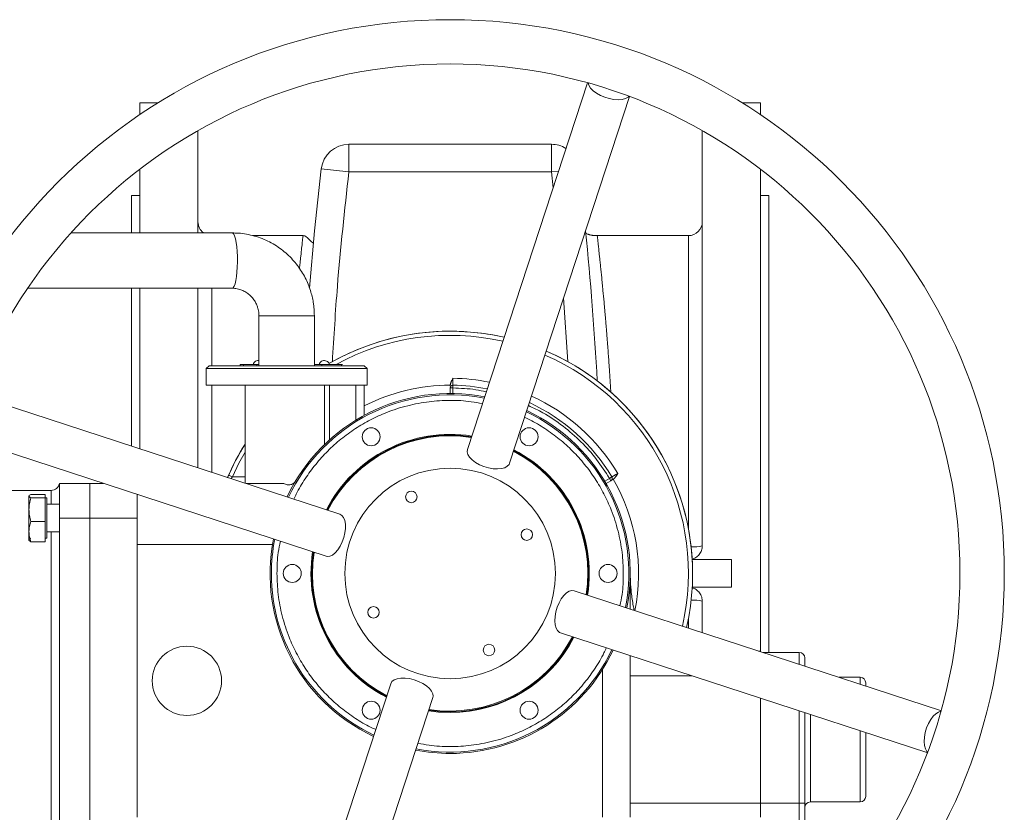
# Model space of a CAD drawing. Units: millimetres. Extents: x -245 to 1493, y -748 to 2299.
# Drawn here: x 489 to 844, y -560 to -273 of the extents above; entities that cross this region are included whole.
import ezdxf

# ---------------------------------------------------------------- set-up
doc = ezdxf.new("R2010")
doc.units = ezdxf.units.MM

msp = doc.modelspace()

# ---------------------------------------------------------------- linework, layer by layer
at = {"color": 7, "linetype": 'Continuous', "lineweight": 15}
for p, q in [((693.53, -296.15), (650.21, -428.57)), ((665.42, -433.55), (708.73, -301.12)), ((538.63, -303.35), (531.98, -303.35)), ((531.98, -307.66), (531.98, -303.35)), ((755.98, -303.35), (749.34, -303.35)), ((755.98, -303.35), (755.98, -307.66)), ((552.98, -350.35), (552.98, -313.43)), ((734.98, -313.43), (734.98, -463.35)), ((607.42, -318.35), (607.42, -328.35)), ((607.42, -318.35), (680.54, -318.35)), ((680.54, -328.35), (680.54, -318.35)), ((531.98, -350.35), (531.98, -327.37)), ((597.49, -327.19), (607.42, -328.35)), ((607.42, -328.35), (680.54, -328.35)), ((683.09, -328.06), (680.54, -328.35)), ((680.54, -328.35), (681.11, -334.09)), ((755.98, -327.37), (755.98, -501.35)), ((531.98, -336.85), (528.98, -336.85)), ((528.98, -350.35), (528.98, -336.85)), ((758.98, -336.85), (755.98, -336.85)), ((758.98, -336.85), (758.98, -501.85)), ((565.33, -350.35), (507.14, -350.35)), ((590.88, -351.35), (572.83, -351.35)), ((729.98, -351.35), (697.08, -351.35)), ((697.08, -351.44), (697.08, -351.44)), ((729.98, -457.22), (729.98, -351.35)), ((491.51, -370.35), (565.33, -370.35)), ((528.98, -427.32), (528.98, -370.35)), ((531.98, -428.3), (531.98, -370.35)), ((552.98, -435.17), (552.98, -370.35)), ((557.98, -370.35), (557.98, -398.35)), ((684.95, -373.84), (686.49, -396.96)), ((574.98, -380.35), (574.98, -398.35)), ((574.98, -380.35), (594.98, -380.35)), ((594.98, -398.35), (594.98, -380.35)), ((568.24, -397.85), (568.24, -398.35)), ((569.39, -397.85), (568.24, -397.85)), ((574.98, -397.85), (574.2, -397.85)), ((597.66, -397.85), (594.98, -397.85)), ((556.98, -398.35), (555.98, -399.35)), ((555.98, -399.35), (555.98, -405.35)), ((555.98, -399.35), (560.4, -399.35)), ((556.98, -398.35), (584.98, -398.35)), ((560.4, -399.35), (613.98, -399.35)), ((584.98, -398.35), (612.98, -398.35)), ((613.98, -399.35), (612.98, -398.35)), ((613.98, -405.35), (613.98, -399.35)), ((604.17, -451.92), (471.58, -408.55)), ((555.98, -405.35), (613.98, -405.35)), ((557.98, -405.35), (557.98, -436.81)), ((569.98, -405.35), (569.98, -440.73)), ((609.98, -417.96), (609.98, -405.35)), ((612.98, -416.22), (612.98, -405.35)), ((643.98, -408.35), (643.98, -406.36)), ((644.98, -406.36), (644.98, -408.36)), ((466.6, -423.75), (599.2, -467.12)), ((563.67, -438.64), (563.66, -438.66)), ((563.67, -438.64), (564.01, -437.85)), ((564.01, -437.85), (564.05, -437.87)), ((569.98, -438.5), (565.38, -438.46)), ((701.5, -438.99), (702.36, -438.48)), ((499.98, -443.35), (462.44, -443.35)), ((499.98, -448.35), (499.98, -443.35)), ((502.98, -440.85), (502.98, -453.35)), ((502.98, -440.85), (513.98, -440.85)), ((518.89, -440.85), (513.98, -440.85)), ((570.35, -440.85), (583.98, -440.85)), ((491.98, -445.42), (491.98, -450.3)), ((497.78, -444.82), (492.7, -444.82)), ((497.78, -446.03), (492.7, -446.03)), ((497.78, -444.82), (497.78, -446.03)), ((497.78, -446.03), (497.78, -454.57)), ((498.38, -446.05), (497.78, -446.05)), ((498.38, -446.05), (498.38, -460.65)), ((530.98, -453.35), (530.98, -444.81)), ((491.98, -450.3), (491.98, -458.23)), ((502.98, -448.35), (498.38, -448.35)), ((497.78, -454.57), (492.7, -454.57)), ((497.78, -454.57), (497.78, -461.89)), ((502.98, -453.35), (502.98, -504.82)), ((513.98, -453.35), (502.98, -453.35)), ((530.98, -453.35), (513.98, -453.35)), ((530.98, -561.35), (530.98, -453.35)), ((498.38, -458.35), (502.98, -458.35)), ((499.98, -565.65), (499.98, -458.35)), ((497.78, -461.89), (492.7, -461.89)), ((497.78, -460.65), (498.38, -460.65)), ((530.98, -462.85), (579.84, -462.85)), ((731.34, -468.35), (745.48, -468.35)), ((708.98, -486.2), (708.98, -473.35)), ((821.36, -522.96), (688.76, -479.58)), ((745.48, -478.35), (731.34, -478.35)), ((734.98, -483.35), (734.98, -494.7)), ((729.98, -493.07), (729.98, -489.49)), ((683.79, -494.79), (816.39, -538.16)), ((708.98, -561.35), (708.98, -503.03)), ((755.32, -501.35), (755.98, -501.35)), ((755.98, -501.57), (755.98, -501.35)), ((769.98, -501.85), (756.85, -501.85)), ((769.98, -506.15), (769.98, -501.85)), ((698.98, -507.99), (698.98, -561.35)), ((731.37, -510.35), (708.98, -510.35)), ((791.98, -510.85), (784.37, -510.85)), ((791.98, -513.35), (791.98, -510.85)), ((622.54, -513.16), (579.23, -645.58)), ((594.44, -650.56), (637.75, -518.14)), ((755.98, -556.35), (755.98, -518.4)), ((502.98, -521.88), (502.98, -523.65)), ((502.98, -521.88), (502.98, -573.35)), ((769.98, -556.35), (769.98, -522.98)), ((771.98, -523.64), (771.98, -556.35)), ((773.98, -555.85), (773.98, -524.29)), ((791.98, -555.85), (791.98, -530.18)), ((755.98, -556.35), (708.98, -556.35)), ((755.98, -561.35), (755.98, -556.35)), ((769.98, -556.35), (755.98, -556.35)), ((769.98, -564.85), (769.98, -556.35)), ((771.98, -556.35), (769.98, -556.35)), ((773.98, -555.85), (791.98, -555.85))]:
    msp.add_line(p, q, dxfattribs=at)
at = {"color": 7, "linetype": 'Continuous', "lineweight": 0}
for p, q in [((574.2, -397.85), (569.39, -397.85)), ((569.39, -398.35), (569.39, -397.85)), ((574.2, -397.85), (574.2, -398.35)), ((603.31, -397.85), (597.66, -397.85)), ((597.66, -397.85), (597.66, -398.35)), ((605.19, -397.85), (603.31, -397.85)), ((604.77, -397.85), (604.77, -398.35)), ((598.65, -426.77), (598.65, -405.35)), ((600.47, -405.35), (600.47, -425.06)), ((643.98, -406.36), (644.98, -406.36)), ((645, -405.36), (644.98, -406.36)), ((699.77, -439.99), (701.5, -438.99)), ((700.27, -440.85), (702, -439.86)), ((702, -439.86), (701.5, -438.99)), ((513.98, -440.85), (513.98, -453.35)), ((513.98, -453.35), (513.98, -573.35)), ((491.98, -458.23), (491.98, -461.35)), ((745.48, -468.35), (745.48, -473.35)), ((745.48, -473.35), (745.48, -478.35))]:
    msp.add_line(p, q, dxfattribs=at)
at = {"color": 7, "linetype": 'Continuous', "lineweight": 15, "flags": 128}
for points in [[(701.43, -301.87), (699.77, -301.37), (698.2, -300.71), (696.77, -299.91), (695.56, -299), (694.62, -298.03), (694.01, -297.05), (693.75, -296.2)], [(708.52, -301.03), (708.24, -301.29), (707.3, -301.81), (706.09, -302.13), (704.67, -302.26), (703.09, -302.17), (701.43, -301.87)], [(593.21, -370.29), (595.08, -349.6), (597.49, -327.19)], [(565.33, -370.35), (565.68, -370.17), (566.02, -369.64), (566.34, -368.77), (566.62, -367.59), (566.85, -366.15), (567.03, -364.51), (567.14, -362.71), (567.19, -360.83), (567.18, -358.93), (567.09, -357.08), (566.95, -355.35), (566.74, -353.81), (566.48, -352.49), (566.19, -351.47), (565.86, -350.76), (565.51, -350.4), (565.33, -350.35)], [(565.38, -438.46), (567.77, -433.5), (569.98, -429.54)], [(599.2, -467.12), (599.62, -467.21), (600.54, -467.12), (601.51, -466.68), (602.49, -465.9), (603.44, -464.82), (604.3, -463.49), (605.04, -461.98), (605.62, -460.35), (606.02, -458.69), (606.21, -457.06), (606.19, -455.55), (605.97, -454.22), (605.54, -453.14), (604.93, -452.36), (604.18, -451.92), (604.17, -451.92)], [(693.35, -481.08), (693.78, -477.54), (693.95, -473.35)], [(643.98, -523.59), (639.78, -523.41), (636.17, -522.97)], [(815.47, -530.8), (815.96, -529.15), (816.62, -527.57), (817.43, -526.14), (818.34, -524.93), (819.3, -524), (820.28, -523.38), (821.13, -523.12)], [(816.3, -537.89), (816.05, -537.61), (815.53, -536.67), (815.2, -535.47), (815.08, -534.04), (815.17, -532.46), (815.47, -530.8)]]:
    msp.add_lwpolyline(points, dxfattribs=at)
at = {"color": 7, "linetype": 'Continuous', "lineweight": 0, "flags": 128}
for points in [[(650.21, -428.57), (650.12, -429.45), (650.39, -430.4), (651.01, -431.38), (651.94, -432.34), (653.15, -433.25), (654.58, -434.06), (656.16, -434.72), (657.82, -435.21)], [(657.82, -435.21), (659.47, -435.51), (661.05, -435.6), (662.48, -435.48), (663.69, -435.15), (664.62, -434.63), (665.24, -433.94), (665.42, -433.55)], [(688.76, -479.58), (687.89, -479.49), (686.94, -479.76), (685.96, -480.38), (684.99, -481.32), (684.08, -482.53), (683.28, -483.95), (682.62, -485.53), (682.12, -487.19)], [(682.12, -487.19), (681.83, -488.84), (681.73, -490.42), (681.86, -491.85), (682.19, -493.06), (682.71, -494), (683.39, -494.61), (683.79, -494.79)], [(637.75, -518.14), (637.84, -517.71), (637.75, -516.79), (637.31, -515.82), (636.53, -514.84), (635.45, -513.9), (634.12, -513.04), (632.61, -512.3), (630.98, -511.72), (629.32, -511.32), (627.69, -511.13), (626.18, -511.14), (624.85, -511.37), (623.77, -511.79), (622.99, -512.4), (622.54, -513.16), (622.54, -513.16)]]:
    msp.add_lwpolyline(points, dxfattribs=at)
at = {"color": 7, "linetype": 'Continuous', "lineweight": 15}
for centre, radius in [((643.98, -473.35), 200), ((643.98, -473.35), 184), ((615.48, -423.99), 3.25), ((672.48, -423.99), 3.25), ((643.98, -473.35), 38), ((629.96, -445.71), 2.07), ((671.63, -459.33), 2.07), ((586.98, -473.35), 3.25), ((700.98, -473.35), 3.25), ((616.33, -487.37), 2.07), ((548.98, -512.1), 12.5), ((658, -501), 2.07), ((615.48, -522.72), 3.25), ((672.48, -522.72), 3.25)]:
    msp.add_circle(centre, radius, dxfattribs=at)
for centre, radius, start, end in [((607.42, -328.35), 10, 90, 173.336), ((680.54, -328.35), 10, 58.4114, 90), ((557.98, -346.35), 5, 180, 233.1301), ((729.98, -346.35), 5, 270, 0), ((-560.52, -473.35), 1259.5, 3.1661, 5.6399), ((643.98, -473.35), 87.5, 77.1337, 119.9991), ((643.98, -473.35), 87.5, 90, 119.992), ((643.98, -473.35), 87.5, 77.1337, 90), ((643.98, -473.35), 86, 77.2255, 118.6091), ((643.98, -473.35), 87.5, 347.1337, 66.6421), ((643.98, -473.35), 87.5, 0, 66.6421), ((643.98, -473.35), 86, 347.2255, 66.5504), ((643.98, -473.35), 70.5, 78.4036, 89.1815), ((643.98, -473.35), 65, 78.9576, 154.8182), ((643.98, -473.35), 68, 89.9768, 117.1217), ((643.98, -473.35), 68, 78.6442, 89.1448), ((643.98, -473.35), 64.5, 79.0127, 154.7631), ((643.98, -473.35), 68, 30.8552, 65.1316), ((643.98, -473.35), 70.5, 30.8185, 65.3722), ((643.98, -473.35), 64.5, 349.0127, 64.7631), ((643.98, -473.35), 65, 348.9576, 64.8182), ((643.98, -473.35), 50.23, 81.0519, 152.7239), ((643.98, -473.35), 49.97, 81.1005, 152.6754), ((643.98, -473.35), 49.7, 81.1506, 152.6253), ((643.98, -473.35), 87.5, 147.7485, 156.7067), ((643.98, -473.35), 87.5, 147.7485, 156.0641), ((643.98, -473.35), 49.7, 351.1506, 62.6253), ((643.98, -473.35), 49.97, 0, 62.6754), ((643.98, -473.35), 50.23, 351.0519, 62.7239), ((701.5, -438.99), 1, 300, 0), ((701.5, -438.99), 1, 0, 30.8552), ((643.98, -473.35), 68, 348.6442, 30.0233), ((499.98, -440.35), 3, 270, 350.5367), ((643.98, -473.35), 65, 168.9576, 244.8182), ((643.98, -473.35), 64.5, 169.0127, 180), ((643.98, -473.35), 50.23, 171.0519, 242.7239), ((643.98, -473.35), 49.97, 171.1005, 242.6754), ((643.98, -473.35), 49.7, 171.1506, 242.6253), ((643.98, -473.35), 64.5, 180, 244.7631), ((643.98, -473.35), 49.97, 261.1005, 332.6754), ((643.98, -473.35), 49.7, 261.1506, 332.6253), ((643.98, -473.35), 50.23, 270, 332.7239), ((643.98, -473.35), 64.5, 259.0127, 334.7631), ((643.98, -473.35), 65, 270, 334.8182), ((769.98, -503.85), 2, 0, 90), ((791.98, -512.85), 2, 360, 90), ((643.98, -473.35), 65, 258.9576, 270), ((791.98, -553.85), 2, 270, 0), ((773.98, -557.85), 2, 90, 180)]:
    msp.add_arc(centre, radius, start, end, dxfattribs=at)
at = {"color": 7, "linetype": 'Continuous', "lineweight": 0}
for centre, radius, start, end in [((644.98, -406.36), 1, 89.1448, 180), ((731.64, -449.73), 14.03, 267.1774, 283.7718), ((731.64, -496.98), 14.03, 76.2282, 92.8226)]:
    msp.add_arc(centre, radius, start, end, dxfattribs=at)
at = {"color": 7, "linetype": 'Continuous', "lineweight": 15}
for points, knots in [([(601.48, -396.95), (602.02, -387.84), (603.4, -364.92), (605.91, -342.1), (607.42, -328.35)], [0, 0, 0, 0, 0.397534, 1, 1, 1, 1]), ([(594.98, -380.35), (594.95, -379.31), (594.91, -377.83), (594.63, -375.66), (594.3, -373.81), (593.73, -371.64), (592.97, -369.4), (591.98, -367.11), (590.75, -364.84), (589.3, -362.62), (587.62, -360.5), (585.71, -358.5), (583.6, -356.67), (581.29, -355.02), (578.81, -353.58), (576.16, -352.38), (573.39, -351.43), (570.5, -350.77), (567.8, -350.4), (566.07, -350.39), (565.34, -350.38)], [0, 0, 0, 0, 0.066855, 0.094151, 0.139477, 0.186679, 0.237445, 0.290582, 0.345614, 0.402162, 0.459964, 0.518827, 0.578613, 0.639221, 0.700579, 0.762639, 0.82537, 0.888758, 0.952803, 1, 1, 1, 1]), ([(589.61, -363.18), (589.68, -362.53), (589.85, -360.91), (590.12, -358.37), (590.4, -355.73), (590.64, -353.57), (590.8, -352.13), (590.89, -351.4), (590.88, -351.43), (590.88, -351.44)], [0, 0, 0, 0, 0.08297, 0.209101, 0.386233, 0.558786, 0.726769, 0.898331, 1, 1, 1, 1]), ([(594.8, -354.06), (594.76, -354.05), (594.52, -354.02), (594.2, -353.75), (593.67, -353.33), (593.15, -352.76), (592.61, -352.21), (592.05, -351.74), (591.48, -351.42), (591.09, -351.37), (590.89, -351.35)], [0, 0, 0, 0, 0.009135, 0.0686884, 0.175876, 0.3095108, 0.4640276, 0.6340456, 0.8143799, 1, 1, 1, 1]), ([(697.07, -351.35), (696.81, -351.35), (696.31, -351.34), (695.62, -351.28), (695, -351.18), (694.6, -351.09), (694.27, -351), (694.03, -350.93), (693.79, -350.85), (693.43, -350.71), (693.07, -350.55), (692.88, -350.45), (692.79, -350.4)], [0, 0, 0, 0, 0.25623, 0.478105, 0.568008, 0.643946, 0.679143, 0.71482, 0.753384, 0.797225, 0.908447, 1, 1, 1, 1]), ([(697.08, -351.44), (697.08, -351.43), (697.08, -351.4), (697.15, -352.06), (697.28, -353.17), (697.44, -354.58), (697.64, -356.4), (697.85, -358.37), (698.06, -360.34), (698.25, -362.19), (698.45, -364.18), (698.67, -366.33), (698.9, -368.63), (699.18, -371.61), (699.42, -374.13), (699.59, -376.02), (699.65, -376.66), (699.71, -377.32), (699.77, -378), (699.83, -378.7), (699.91, -379.59), (700.02, -380.86), (700.18, -382.73), (700.39, -385.26), (700.62, -388.2), (700.86, -391.21), (701.06, -393.97), (701.26, -396.73), (701.48, -399.87), (701.72, -403.47), (701.9, -406.27), (701.99, -407.77), (702, -407.97)], [0, 0, 0, 0, 0.041007, 0.116849, 0.172328, 0.228934, 0.286668, 0.345533, 0.382677, 0.420874, 0.460124, 0.496415, 0.534381, 0.574023, 0.63409, 0.64261, 0.651281, 0.660103, 0.669077, 0.678201, 0.687476, 0.703454, 0.726681, 0.757155, 0.794876, 0.828952, 0.858607, 0.885158, 0.916971, 0.956686, 0.994102, 1, 1, 1, 1]), ([(565.33, -370.36), (565.35, -370.36), (565.95, -370.31), (567.14, -370.5), (568.79, -370.96), (570.28, -371.72), (571.58, -372.67), (572.69, -373.82), (573.58, -375.08), (574.2, -376.34), (574.6, -377.5), (574.91, -378.8), (574.95, -379.75), (574.98, -380.35)], [0, 0, 0, 0, 0.005151, 0.120608, 0.240302, 0.347241, 0.452545, 0.555685, 0.655563, 0.748644, 0.822755, 0.886395, 1, 1, 1, 1]), ([(574.98, -396.5), (574.82, -396.48), (574.41, -396.43), (573.76, -396.67), (573.22, -397.14), (572.92, -397.58), (572.89, -397.83), (572.88, -397.86)], [0, 0, 0, 0, 0.179279, 0.448648, 0.720653, 0.973649, 1, 1, 1, 1]), ([(600.4, -397.85), (600.4, -397.81), (600.37, -397.62), (600.14, -397.24), (599.71, -396.78), (599.04, -396.47), (598.3, -396.42), (597.58, -396.66), (597.03, -397.14), (596.73, -397.58), (596.7, -397.83), (596.69, -397.86)], [0, 0, 0, 0, 0.023996, 0.119168, 0.257945, 0.402798, 0.549595, 0.697324, 0.846438, 0.985279, 1, 1, 1, 1]), ([(657.02, -407.77), (655.76, -407.49), (651.81, -406.6), (647.75, -406.46), (644.98, -406.36)], [0, 0, 0, 0, 0.3183808, 1, 1, 1, 1]), ([(655.61, -412.07), (654.27, -411.79), (650.45, -411), (643.98, -410.73), (636.28, -411.16), (628.55, -412.62), (621.49, -414.89), (615.2, -417.76), (609.7, -420.96), (604.51, -424.75), (599.71, -429.08), (595.37, -433.88), (591.62, -439.09), (589.03, -443.32), (587.9, -445.88), (587.62, -446.5)], [0, 0, 0, 0, 0.049892, 0.142716, 0.235534, 0.331233, 0.429623, 0.505936, 0.583453, 0.661796, 0.740557, 0.819319, 0.897661, 0.975179, 1, 1, 1, 1]), ([(701.5, -438.99), (700, -436.67), (696.96, -431.98), (691.29, -425.66), (684.8, -420.01), (678.4, -415.61), (674, -413.56), (672.23, -412.73)], [0, 0, 0, 0, 0.2072406, 0.4195833, 0.635469, 0.8531708, 1, 1, 1, 1]), ([(705.27, -484.98), (705.54, -483.64), (706.33, -479.82), (706.61, -473.35), (706.18, -465.65), (704.72, -457.92), (702.44, -450.86), (699.58, -444.57), (696.37, -439.07), (692.58, -433.88), (688.25, -429.08), (683.46, -424.75), (678.25, -420.99), (674.02, -418.4), (671.46, -417.27), (670.83, -416.99)], [0, 0, 0, 0, 0.0498921, 0.1427158, 0.2355339, 0.3312332, 0.4296226, 0.5059355, 0.5834534, 0.6617959, 0.7405573, 0.8193187, 0.8976612, 0.9751791, 1, 1, 1, 1]), ([(564.03, -437.86), (563.95, -438.02), (563.83, -438.27), (563.71, -438.54), (563.67, -438.64)], [0, 0, 0, 0, 0.6313911, 1, 1, 1, 1]), ([(564.05, -437.87), (564.06, -437.88), (564.1, -437.89), (564.35, -438.01), (564.78, -438.2), (565.18, -438.37), (565.38, -438.46)], [0, 0, 0, 0, 0.148017, 0.432011, 0.716006, 1, 1, 1, 1]), ([(564.94, -439.08), (564.97, -439.04), (565.09, -438.82), (565.25, -438.62), (565.38, -438.46)], [0, 0, 0, 0, 0.209532, 1, 1, 1, 1]), ([(588.24, -439.92), (588.07, -440.21), (587.84, -440.48), (587.4, -440.83), (587.23, -440.94), (586.87, -441.13), (586.67, -441.21), (586.25, -441.32), (586.03, -441.36), (585.58, -441.38), (585.36, -441.37), (584.7, -441.25), (584.31, -441.08), (583.98, -440.85)], [0, 0, 0, 0, 0.25, 0.25, 0.375, 0.375, 0.5, 0.5, 0.625, 0.625, 0.75, 0.75, 1, 1, 1, 1]), ([(502.98, -440.85), (502.98, -440.93), (502.98, -441.08), (502.98, -441.36), (502.98, -441.62), (502.98, -441.91), (502.98, -442.33), (502.98, -442.9), (502.98, -443.51), (502.98, -444.06), (502.98, -444.64), (502.98, -445.26), (502.98, -445.91), (502.98, -446.55), (502.98, -447.17), (502.98, -447.73), (502.98, -448.15), (502.98, -448.35)], [0, 0, 0, 0, 0.0715812, 0.1431624, 0.2052016, 0.2380957, 0.3201789, 0.4301423, 0.5044102, 0.5724894, 0.6405686, 0.7086479, 0.7769873, 0.8454235, 0.8952431, 0.9491289, 1, 1, 1, 1]), ([(492.7, -444.82), (492.48, -444.91), (492.3, -445.01), (492.05, -445.22), (491.98, -445.32), (491.98, -445.42)], [0, 0, 0, 0, 0.5, 0.5, 1, 1, 1, 1]), ([(491.98, -445.42), (491.98, -445.53), (492.05, -445.63), (492.3, -445.83), (492.48, -445.93), (492.7, -446.03)], [0, 0, 0, 0, 0.5, 0.5, 1, 1, 1, 1]), ([(492.7, -446.03), (492.48, -446.73), (492.3, -447.43), (492.05, -448.85), (491.98, -449.57), (491.98, -450.3)], [0, 0, 0, 0, 0.5, 0.5, 1, 1, 1, 1]), ([(491.98, -450.3), (491.98, -451.03), (492.05, -451.75), (492.3, -453.17), (492.48, -453.87), (492.7, -454.57)], [0, 0, 0, 0, 0.5, 0.5, 1, 1, 1, 1]), ([(492.7, -454.57), (492.48, -455.17), (492.3, -455.77), (492.05, -456.99), (491.98, -457.61), (491.98, -458.23)], [0, 0, 0, 0, 0.5, 0.5, 1, 1, 1, 1]), ([(502.98, -458.35), (502.98, -458.75), (502.98, -459.49), (502.98, -460.45), (502.98, -461.09), (502.98, -461.41), (502.98, -461.57), (502.98, -461.65), (502.98, -461.69), (502.98, -461.71), (502.98, -461.72), (502.98, -461.73), (502.98, -461.73), (502.98, -461.73), (502.98, -461.73)], [0, 0, 0, 0, 0.364737, 0.682521, 0.841416, 0.920863, 0.960587, 0.980449, 0.990379, 0.995345, 0.997828, 0.999069, 0.99969, 1, 1, 1, 1]), ([(582.7, -461.73), (582.42, -463.06), (581.62, -466.89), (581.54, -470.81), (581.48, -473.35)], [0, 0, 0, 0, 0.349621, 1, 1, 1, 1]), ([(581.48, -473.35), (581.57, -475.89), (581.75, -481.05), (583.25, -488.79), (585.52, -495.85), (588.39, -502.14), (591.59, -507.63), (595.38, -512.83), (599.71, -517.63), (604.51, -521.96), (609.71, -525.72), (613.95, -528.31), (616.51, -529.44), (617.13, -529.72)], [0, 0, 0, 0, 0.108275, 0.219901, 0.334669, 0.423686, 0.514109, 0.605494, 0.697367, 0.78924, 0.880624, 0.971047, 1, 1, 1, 1]), ([(710.37, -486.65), (710.27, -486.11), (710.01, -484.76), (709.67, -482.62), (709.36, -480.29), (709.15, -478.04), (709.01, -475.75), (708.99, -474.2), (708.98, -473.35)], [0, 0, 0, 0, 0.119448, 0.296316, 0.477146, 0.645019, 0.80673, 1, 1, 1, 1]), ([(632.35, -534.64), (633.69, -534.91), (637.52, -535.7), (643.99, -535.98), (651.68, -535.55), (659.42, -534.09), (666.48, -531.81), (672.77, -528.95), (678.26, -525.75), (683.46, -521.96), (688.25, -517.63), (692.59, -512.83), (696.35, -507.62), (698.94, -503.39), (700.07, -500.83), (700.34, -500.21)], [0, 0, 0, 0, 0.0498921, 0.1427158, 0.2355339, 0.3312332, 0.4296226, 0.5059355, 0.5834534, 0.6617959, 0.7405573, 0.8193187, 0.8976612, 0.9751791, 1, 1, 1, 1]), ([(771.98, -503.85), (771.98, -503.94), (771.98, -504.08), (771.98, -504.88), (771.98, -505.73), (771.98, -506.4), (771.98, -506.8), (771.98, -506.8)], [0, 0, 0, 0, 0.378671, 0.582517, 0.790688, 0.998859, 1, 1, 1, 1]), ([(502.98, -521.88), (502.98, -520.46), (502.97, -519.04), (502.95, -516.2), (502.93, -513.35), (502.95, -510.51), (502.97, -507.67), (502.98, -506.25), (502.98, -504.82)], [0, 0, 0, 0, 0.25, 0.25, 0.5, 0.75, 0.75, 1, 1, 1, 1]), ([(793.98, -514), (793.98, -513.69), (793.98, -512.99), (793.98, -512.9), (793.98, -512.85)], [0, 0, 0, 0, 0.436943, 1, 1, 1, 1]), ([(793.98, -553.85), (793.98, -553.79), (793.98, -553.65), (793.98, -552.51), (793.98, -550.62), (793.98, -547.95), (793.98, -545.21), (793.98, -542.8), (793.98, -540.34), (793.98, -537.18), (793.98, -533.75), (793.98, -531.67), (793.98, -530.83)], [0, 0, 0, 0, 0.107996, 0.222461, 0.341685, 0.463439, 0.585193, 0.644874, 0.70457, 0.819035, 0.927031, 1, 1, 1, 1]), ([(771.98, -556.35), (771.98, -556.43), (771.98, -556.59), (771.98, -556.83), (771.98, -557.07), (771.98, -557.3), (771.98, -557.67), (771.98, -558.15), (771.98, -558.76), (771.98, -559.35), (771.98, -560.11), (771.98, -560.98), (771.98, -561.69), (771.98, -562.14), (771.98, -562.4), (771.98, -562.61), (771.98, -562.74), (771.98, -562.81), (771.98, -562.85), (771.98, -562.85), (771.98, -562.85)], [0, 0, 0, 0, 0.023353, 0.046654, 0.069936, 0.093229, 0.116565, 0.178303, 0.240092, 0.304404, 0.368768, 0.500006, 0.631244, 0.695556, 0.759919, 0.821657, 0.883447, 0.922287, 0.96109, 1, 1, 1, 1])]:
    msp.add_open_spline(points, degree=3, knots=knots, dxfattribs=at)
at = {"color": 7, "linetype": 'Continuous', "lineweight": 0}
for points, knots in [([(644.99, -402.86), (644.89, -403.06), (644.73, -403.37), (644.53, -403.77), (644.39, -404.09), (644.26, -404.41), (644.14, -404.74), (644.06, -405.06), (644.03, -405.26), (644.01, -405.35)], [0, 0, 0, 0, 0.248824, 0.380694, 0.494951, 0.637338, 0.768697, 0.889424, 1, 1, 1, 1]), ([(644.99, -402.86), (644.99, -402.93), (644.99, -403.05), (644.99, -403.24), (644.99, -403.41), (644.99, -403.58), (644.99, -403.74), (644.99, -403.89), (644.99, -404.03), (644.99, -404.16), (644.99, -404.28), (644.99, -404.4), (644.99, -404.5), (644.99, -404.6), (644.99, -404.74), (645, -404.9), (645, -405.07), (645, -405.2), (645, -405.29), (645, -405.35), (645, -405.36), (645, -405.36)], [0, 0, 0, 0, 0.043208, 0.085625, 0.127251, 0.168087, 0.208132, 0.247386, 0.28585, 0.323523, 0.360405, 0.396497, 0.431798, 0.466308, 0.500028, 0.585842, 0.670662, 0.754487, 0.837319, 0.919156, 1, 1, 1, 1]), ([(702.36, -438.48), (702.36, -438.48), (702.36, -438.48), (702.37, -438.47), (702.4, -438.46), (702.43, -438.44), (702.47, -438.41), (702.53, -438.38), (702.59, -438.35), (702.66, -438.3), (702.74, -438.26), (702.84, -438.2), (702.95, -438.14), (703.09, -438.06), (703.27, -437.96), (703.47, -437.84), (703.69, -437.71), (703.94, -437.57), (704.22, -437.41), (704.42, -437.29), (704.53, -437.24)], [0, 0, 0, 0, 0.044008, 0.088307, 0.132897, 0.177777, 0.222947, 0.268408, 0.314159, 0.360202, 0.406534, 0.453158, 0.500072, 0.563465, 0.629533, 0.698276, 0.769694, 0.843788, 0.920556, 1, 1, 1, 1]), ([(702.86, -439.33), (702.9, -439.3), (702.99, -439.23), (703.12, -439.11), (703.25, -438.98), (703.38, -438.84), (703.51, -438.69), (703.65, -438.52), (703.8, -438.33), (703.97, -438.08), (704.22, -437.72), (704.41, -437.42), (704.53, -437.24)], [0, 0, 0, 0, 0.0620233, 0.1272893, 0.1959009, 0.2679491, 0.343515, 0.4226714, 0.5054842, 0.6196025, 0.751355, 1, 1, 1, 1]), ([(491.98, -458.23), (491.98, -458.86), (492.05, -459.47), (492.3, -460.69), (492.48, -461.29), (492.7, -461.89)], [0, 0, 0, 0, 0.5, 0.5, 1, 1, 1, 1]), ([(491.98, -461.28), (491.98, -461.18), (492.05, -461.08), (492.3, -460.88), (492.48, -460.78), (492.7, -460.68)], [0, 0, 0, 0, 0.5, 0.5, 1, 1, 1, 1]), ([(492.7, -461.89), (492.48, -461.79), (492.3, -461.69), (492.05, -461.49), (491.98, -461.39), (491.98, -461.28)], [0, 0, 0, 0, 0.5, 0.5, 1, 1, 1, 1]), ([(734.98, -463.35), (734.93, -463.92), (734.82, -465.04), (733.95, -466.53), (732.75, -467.66), (731.75, -467.99), (731.29, -468.15)], [0, 0, 0, 0, 0.258937, 0.517888, 0.776548, 1, 1, 1, 1]), ([(731.32, -478.58), (731.43, -478.6), (732.09, -478.69), (733.16, -479.4), (734.3, -480.64), (734.9, -482.06), (734.96, -482.98), (734.98, -483.35)], [0, 0, 0, 0, 0.04907, 0.308721, 0.568382, 0.828133, 1, 1, 1, 1])]:
    msp.add_open_spline(points, degree=3, knots=knots, dxfattribs=at)
for points in [[(643.98, -405.75), (643.98, -405.62), (643.99, -405.49), (644.01, -405.35)], [(702.86, -439.33), (702.75, -439.41), (702.64, -439.49), (702.53, -439.55)]]:
    msp.add_open_spline(points, degree=3, dxfattribs=at)

doc.saveas('drawing.dxf')
